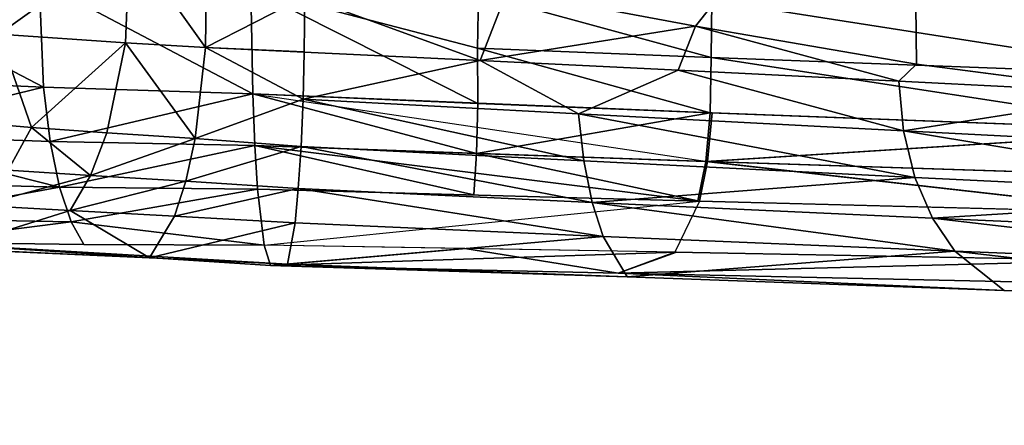
# Model space of a CAD drawing. Units: inches. Extents: x -2 to 288, y -6 to 150.
# Drawn here: x 127 to 129, y 93 to 93 of the extents above; entities that cross this region are included whole.
import ezdxf

# ---------------------------------------------------------------- set-up
doc = ezdxf.new("R2010")
doc.units = ezdxf.units.IN
doc.header["$MEASUREMENT"] = 0
doc.layers.add('TABLE-LEG', color=6, linetype='Continuous')
doc.layers.add('TABLE-TOPLAMINATE', color=6, linetype='Continuous')

# ---------------------------------------------------------------- blocks, each defined once
blk = doc.blocks.new('GEXTD_T29042NNL_0T')
at = {"layer": 'TABLE-LEG'}
for points in [[(-16.9287, 0.1963, 2.8843), (-16.5413, 0.2596, 3.132), (-16.5413, -0.2583, 3.132), (-16.9238, -0.2086, 2.8857)], [(-17.2986, -0.1437, 2.6092), (-17.0489, 0.1705, 2.794), (-16.9287, 0.1963, 2.8843), (-16.9238, -0.2086, 2.8857)], [(-17.3232, 0.1283, 2.5872), (-17.0489, 0.1705, 2.794), (-17.2986, -0.1437, 2.6092), (-17.6184, -0.084, 2.3392)], [(-18.259, 0.0007, 1.6336), (-18.259, 0.0007, 1.6336), (-18.2659, -0.1723, 1.6615), (-18.4809, -0.1576, 1.2808)], [(-18.4809, -0.1576, 1.2808), (-18.4809, -0.1576, 1.2808), (-18.4668, 0.0007, 1.2647), (-18.259, 0.0007, 1.6336)], [(-18.259, 0.0007, 1.6336), (-18.259, 0.0007, 1.6336), (-18.1303, -0.18, 1.8476), (-18.2659, -0.1723, 1.6615)], [(-18.259, 0.0007, 1.6336), (-18.259, 0.0007, 1.6336), (-18.1278, 0.0007, 1.8156), (-18.1303, -0.18, 1.8476)], [(-17.9618, -0.0938, 2.0232), (-17.9618, -0.0938, 2.0232), (-18.1303, -0.18, 1.8476), (-18.1278, 0.0007, 1.8156)], [(-18.4124, -0.0677, 3.462), (-18.4124, -0.0677, 3.462), (-18.7679, -0.0575, 3.1012), (-18.4047, -0.2477, 3.3982)], [(-18.7531, -0.2323, 3.0478), (-18.7531, -0.2323, 3.0478), (-18.4047, -0.2477, 3.3982), (-18.7679, -0.0575, 3.1012)], [(-18.0499, -0.259, 3.7037), (-18.0499, -0.259, 3.7037), (-18.4124, -0.0677, 3.462), (-18.4047, -0.2477, 3.3982)], [(-18.0534, -0.0805, 3.7706), (-18.0534, -0.0805, 3.7706), (-18.4124, -0.0677, 3.462), (-18.0499, -0.259, 3.7037)], [(-18.0534, -0.0805, 3.7706), (-18.0534, -0.0805, 3.7706), (-18.0499, -0.259, 3.7037), (-17.6681, -0.2753, 3.9938)], [(-18.0534, -0.0805, 3.7706), (-18.0534, -0.0805, 3.7706), (-17.6684, -0.1815, 4.0394), (-17.6671, -0.0893, 4.0676)], [(-17.6684, -0.1815, 4.0394), (-17.6684, -0.1815, 4.0394), (-18.0534, -0.0805, 3.7706), (-17.6681, -0.2753, 3.9938)], [(-17.9626, -0.1878, 2.0387), (-17.9626, -0.1878, 2.0387), (-18.1303, -0.18, 1.8476), (-17.9618, -0.0938, 2.0232)], [(-17.664, -0.2025, 2.3241), (-17.664, -0.2025, 2.3241), (-17.9626, -0.1883, 2.0387), (-17.9618, -0.0938, 2.0232)], [(-17.6184, -0.084, 2.3392), (-17.6184, -0.084, 2.3392), (-17.664, -0.2025, 2.3241), (-17.9618, -0.0938, 2.0232)], [(-17.2721, -0.1974, 4.316), (-17.2721, -0.1974, 4.316), (-17.6671, -0.0893, 4.0676), (-17.6684, -0.1815, 4.0394)], [(-17.2721, -0.1974, 4.316), (-17.2721, -0.1974, 4.316), (-17.6671, -0.0893, 4.0676), (-17.6684, -0.1815, 4.0394)], [(-17.2714, -0.1003, 4.3455), (-17.2714, -0.1003, 4.3455), (-17.6671, -0.0893, 4.0676), (-17.2721, -0.1974, 4.316)], [(-17.2714, -0.1003, 4.3455), (-17.2714, -0.1003, 4.3455), (-17.6671, -0.0893, 4.0676), (-17.2721, -0.1974, 4.316)], [(-17.664, -0.2025, 2.3241), (-17.664, -0.2025, 2.3241), (-17.6184, -0.084, 2.3392), (-17.2986, -0.1437, 2.6092)], [(-17.2714, -0.1003, 4.3455), (-17.2714, -0.1003, 4.3455), (-17.2721, -0.1974, 4.316), (-16.4563, -0.2279, 4.8193)], [(-17.2714, -0.1003, 4.3455), (-17.2714, -0.1003, 4.3455), (-17.2721, -0.1974, 4.316), (-16.4563, -0.2279, 4.8193)], [(-16.4563, -0.2279, 4.8193), (-16.4563, -0.2279, 4.8193), (-16.4561, -0.1221, 4.8513), (-17.2714, -0.1003, 4.3455)], [(-16.4563, -0.2279, 4.8193), (-16.4563, -0.2279, 4.8193), (-16.4561, -0.1221, 4.8513), (-17.2714, -0.1003, 4.3455)], [(-17.664, -0.2025, 2.3241), (-17.664, -0.2025, 2.3241), (-17.2986, -0.1437, 2.6092), (-17.328, -0.2189, 2.6029)], [(-17.328, -0.2189, 2.6029), (-17.328, -0.2189, 2.6029), (-17.2986, -0.1437, 2.6092), (-16.9537, -0.2376, 2.8728)], [(-16.9238, -0.2086, 2.8857), (-16.9238, -0.2086, 2.8857), (-16.9537, -0.2376, 2.8728), (-17.2986, -0.1437, 2.6092)], [(-18.4809, -0.1576, 1.2808), (-18.4809, -0.1576, 1.2808), (-18.4255, -0.3157, 1.5415), (-18.5357, -0.3065, 1.3321)], [(-18.4255, -0.3157, 1.5415), (-18.4255, -0.3157, 1.5415), (-18.4809, -0.1576, 1.2808), (-18.2659, -0.1723, 1.6615)], [(-18.4255, -0.3157, 1.5415), (-18.4255, -0.3157, 1.5415), (-18.2659, -0.1723, 1.6615), (-18.2976, -0.3252, 1.7423)], [(-18.1477, -0.3349, 1.9399), (-18.1477, -0.3349, 1.9399), (-18.2976, -0.3252, 1.7423), (-18.2659, -0.1723, 1.6615)], [(-18.2659, -0.1723, 1.6615), (-18.2659, -0.1723, 1.6615), (-18.1303, -0.18, 1.8476), (-18.1477, -0.3349, 1.9399)], [(-18.1303, -0.18, 1.8476), (-18.1303, -0.18, 1.8476), (-17.9646, -0.2679, 2.0766), (-18.1477, -0.3349, 1.9399)], [(-17.9646, -0.2679, 2.0766), (-17.9646, -0.2679, 2.0766), (-18.1303, -0.18, 1.8476), (-17.9626, -0.1883, 2.0387)], [(-17.6684, -0.1815, 4.0394), (-17.6684, -0.1815, 4.0394), (-17.2738, -0.2912, 4.2685), (-17.2721, -0.1974, 4.316)], [(-17.6684, -0.1815, 4.0394), (-17.6684, -0.1815, 4.0394), (-17.6681, -0.2753, 3.9938), (-17.2738, -0.2912, 4.2685)], [(-17.6684, -0.1815, 4.0394), (-17.6684, -0.1815, 4.0394), (-17.6681, -0.2753, 3.9938), (-17.2738, -0.2912, 4.2685)], [(-17.9646, -0.2679, 2.0766), (-17.9646, -0.2679, 2.0766), (-17.9626, -0.1883, 2.0387), (-17.664, -0.2025, 2.3241)], [(-17.2738, -0.2912, 4.2685), (-17.2738, -0.2912, 4.2685), (-16.4618, -0.3218, 4.7689), (-17.2721, -0.1974, 4.316)], [(-16.4618, -0.3218, 4.7689), (-16.4618, -0.3218, 4.7689), (-16.4563, -0.2279, 4.8193), (-17.2721, -0.1974, 4.316)], [(-17.664, -0.2025, 2.3241), (-17.664, -0.2025, 2.3241), (-17.4975, -0.2926, 2.5036), (-17.9646, -0.2679, 2.0766)], [(-17.664, -0.2025, 2.3241), (-17.664, -0.2025, 2.3241), (-17.328, -0.2189, 2.6029), (-17.4975, -0.2926, 2.5036)], [(-16.5419, -0.2582, 3.1316), (-16.5419, -0.2582, 3.1316), (-16.9537, -0.2376, 2.8728), (-16.9238, -0.2086, 2.8857)], [(-18.7331, -0.3273, 2.9892), (-18.7331, -0.3273, 2.9892), (-18.4047, -0.2477, 3.3982), (-18.7531, -0.2323, 3.0478)], [(-17.4975, -0.2926, 2.5036), (-17.4975, -0.2926, 2.5036), (-17.328, -0.2189, 2.6029), (-16.9459, -0.3217, 2.9128)], [(-16.9459, -0.3217, 2.9128), (-16.9459, -0.3217, 2.9128), (-17.328, -0.2189, 2.6029), (-16.9537, -0.2376, 2.8728)], [(-18.4047, -0.2477, 3.3982), (-18.4047, -0.2477, 3.3982), (-18.7331, -0.3273, 2.9892), (-18.3937, -0.3396, 3.3334)], [(-18.0499, -0.259, 3.7037), (-18.0499, -0.259, 3.7037), (-18.4047, -0.2477, 3.3982), (-18.3937, -0.3396, 3.3334)], [(-16.9537, -0.2376, 2.8728), (-16.9537, -0.2376, 2.8728), (-16.5413, -0.2583, 3.132), (-16.9459, -0.3217, 2.9128)], [(-18.0465, -0.3468, 3.6379), (-18.0465, -0.3468, 3.6379), (-18.0499, -0.259, 3.7037), (-18.3937, -0.3396, 3.3334)], [(-18.0465, -0.3468, 3.6379), (-18.0465, -0.3468, 3.6379), (-17.6703, -0.3602, 3.9261), (-18.0499, -0.259, 3.7037)], [(-17.6681, -0.2753, 3.9938), (-17.6681, -0.2753, 3.9938), (-18.0499, -0.259, 3.7037), (-17.6703, -0.3602, 3.9261)], [(-17.6681, -0.2753, 3.9938), (-17.6681, -0.2753, 3.9938), (-18.0499, -0.259, 3.7037), (-17.6703, -0.3602, 3.9261)], [(-17.2708, -0.2913, 4.2705), (-17.2708, -0.2913, 4.2705), (-18.0499, -0.259, 3.7037), (-17.2783, -0.3737, 4.2013)], [(-16.5413, -0.2583, 3.132), (-16.5413, -0.2583, 3.132), (-16.3092, -0.3545, 3.2974), (-16.9459, -0.3217, 2.9128)], [(-17.968, -0.3482, 2.1411), (-17.968, -0.3482, 2.1411), (-18.1477, -0.3349, 1.9399), (-17.9646, -0.2679, 2.0766)], [(-17.9646, -0.2679, 2.0766), (-17.9646, -0.2679, 2.0766), (-17.4885, -0.3728, 2.5715), (-17.968, -0.3482, 2.1411)], [(-17.4885, -0.3728, 2.5715), (-17.4885, -0.3728, 2.5715), (-17.9646, -0.2679, 2.0766), (-17.4975, -0.2926, 2.5036)], [(-17.6703, -0.3602, 3.9261), (-17.6703, -0.3602, 3.9261), (-17.2738, -0.2912, 4.2685), (-17.6681, -0.2753, 3.9938)], [(-17.6703, -0.3602, 3.9261), (-17.6703, -0.3602, 3.9261), (-17.2738, -0.2912, 4.2685), (-17.6681, -0.2753, 3.9938)], [(-17.2813, -0.3736, 4.1993), (-17.2813, -0.3736, 4.1993), (-17.2738, -0.2912, 4.2685), (-17.6703, -0.3602, 3.9261)], [(-17.2813, -0.3736, 4.1993), (-17.2813, -0.3736, 4.1993), (-17.2738, -0.2912, 4.2685), (-17.6703, -0.3602, 3.9261)], [(-17.4975, -0.2926, 2.5036), (-17.4975, -0.2926, 2.5036), (-16.9459, -0.3217, 2.9128), (-16.9268, -0.4009, 2.9826)], [(-16.9268, -0.4009, 2.9826), (-16.9268, -0.4009, 2.9826), (-17.4885, -0.3728, 2.5715), (-17.4975, -0.2926, 2.5036)], [(-16.4618, -0.3218, 4.7689), (-16.4618, -0.3218, 4.7689), (-17.2738, -0.2912, 4.2685), (-17.2813, -0.3736, 4.1993)], [(-17.2783, -0.3737, 4.2013), (-17.2783, -0.3737, 4.2013), (-16.4589, -0.3219, 4.7706), (-17.2708, -0.2913, 4.2705)], [(-18.5357, -0.3065, 1.3321), (-18.5357, -0.3065, 1.3321), (-18.4255, -0.3157, 1.5415), (-18.4649, -0.3886, 1.6094)], [(-18.3253, -0.3977, 1.8192), (-18.3253, -0.3977, 1.8192), (-18.4649, -0.3886, 1.6094), (-18.4255, -0.3157, 1.5415)], [(-18.3253, -0.3977, 1.8192), (-18.3253, -0.3977, 1.8192), (-18.4255, -0.3157, 1.5415), (-18.2976, -0.3252, 1.7423)], [(-18.7331, -0.3273, 2.9892), (-18.7331, -0.3273, 2.9892), (-18.3778, -0.4175, 3.2463), (-18.3937, -0.3396, 3.3334)], [(-18.7331, -0.3273, 2.9892), (-18.7331, -0.3273, 2.9892), (-18.704, -0.4089, 2.9082), (-18.3778, -0.4175, 3.2463)], [(-18.3253, -0.3977, 1.8192), (-18.3253, -0.3977, 1.8192), (-18.2976, -0.3252, 1.7423), (-18.1477, -0.3349, 1.9399)], [(-16.4618, -0.3218, 4.7689), (-16.4618, -0.3218, 4.7689), (-17.2813, -0.3736, 4.1993), (-16.4787, -0.3999, 4.6981)], [(-16.4618, -0.3218, 4.7689), (-16.4618, -0.3218, 4.7689), (-17.2813, -0.3736, 4.1993), (-16.4787, -0.3999, 4.6981)], [(-16.9268, -0.4009, 2.9826), (-16.9268, -0.4009, 2.9826), (-16.9459, -0.3217, 2.9128), (-16.2823, -0.4319, 3.368)], [(-16.9459, -0.3217, 2.9128), (-16.9459, -0.3217, 2.9128), (-16.3092, -0.3545, 3.2974), (-16.2823, -0.4319, 3.368)], [(-18.3778, -0.4175, 3.2463), (-18.3778, -0.4175, 3.2463), (-18.0465, -0.3468, 3.6379), (-18.3937, -0.3396, 3.3334)], [(-18.0419, -0.4207, 3.5509), (-18.0419, -0.4207, 3.5509), (-18.0465, -0.3468, 3.6379), (-18.3778, -0.4175, 3.2463)], [(-18.3253, -0.3977, 1.8192), (-18.3253, -0.3977, 1.8192), (-18.1477, -0.3349, 1.9399), (-18.1632, -0.4073, 2.0237)], [(-18.1477, -0.3349, 1.9399), (-18.1477, -0.3349, 1.9399), (-17.968, -0.3482, 2.1411), (-18.1632, -0.4073, 2.0237)], [(-17.9726, -0.4198, 2.2296), (-17.9726, -0.4198, 2.2296), (-18.1632, -0.4073, 2.0237), (-17.968, -0.3482, 2.1411)], [(-17.2919, -0.4408, 4.1125), (-17.2919, -0.4408, 4.1125), (-17.2783, -0.3737, 4.2013), (-18.0465, -0.3468, 3.6379)], [(-18.0465, -0.3468, 3.6379), (-18.0465, -0.3468, 3.6379), (-17.6751, -0.4305, 3.838), (-17.6703, -0.3602, 3.9261)], [(-18.0465, -0.3468, 3.6379), (-18.0465, -0.3468, 3.6379), (-17.6751, -0.4305, 3.838), (-17.6703, -0.3602, 3.9261)], [(-17.6751, -0.4305, 3.838), (-17.6751, -0.4305, 3.838), (-18.0465, -0.3468, 3.6379), (-18.0419, -0.4207, 3.5509)], [(-18.0419, -0.4207, 3.5509), (-18.0419, -0.4207, 3.5509), (-17.2919, -0.4408, 4.1125), (-18.0465, -0.3468, 3.6379)], [(-17.6751, -0.4305, 3.838), (-17.6751, -0.4305, 3.838), (-18.0465, -0.3468, 3.6379), (-18.0419, -0.4207, 3.5509)], [(-17.9726, -0.4198, 2.2296), (-17.9726, -0.4198, 2.2296), (-17.968, -0.3482, 2.1411), (-17.4741, -0.4435, 2.6643)], [(-17.4885, -0.3728, 2.5715), (-17.4885, -0.3728, 2.5715), (-17.4741, -0.4435, 2.6643), (-17.968, -0.3482, 2.1411)], [(-17.6751, -0.4305, 3.838), (-17.6751, -0.4305, 3.838), (-17.2948, -0.4407, 4.1105), (-17.6703, -0.3602, 3.9261)], [(-17.6751, -0.4305, 3.838), (-17.6751, -0.4305, 3.838), (-17.2948, -0.4407, 4.1105), (-17.6703, -0.3602, 3.9261)], [(-17.6703, -0.3602, 3.9261), (-17.6703, -0.3602, 3.9261), (-17.2948, -0.4407, 4.1105), (-17.2813, -0.3736, 4.1993)], [(-17.6703, -0.3602, 3.9261), (-17.6703, -0.3602, 3.9261), (-17.2948, -0.4407, 4.1105), (-17.2813, -0.3736, 4.1993)], [(-17.4741, -0.4435, 2.6643), (-17.4741, -0.4435, 2.6643), (-17.4885, -0.3728, 2.5715), (-16.9268, -0.4009, 2.9826)], [(-17.2948, -0.4407, 4.1105), (-17.2948, -0.4407, 4.1105), (-16.5073, -0.4615, 4.6094), (-17.2813, -0.3736, 4.1993)], [(-17.2948, -0.4407, 4.1105), (-17.2948, -0.4407, 4.1105), (-16.5073, -0.4615, 4.6094), (-17.2813, -0.3736, 4.1993)], [(-17.2783, -0.3737, 4.2013), (-17.2783, -0.3737, 4.2013), (-17.2919, -0.4408, 4.1125), (-16.5044, -0.4616, 4.6111)], [(-16.5073, -0.4615, 4.6094), (-16.5073, -0.4615, 4.6094), (-16.4787, -0.3999, 4.6981), (-17.2813, -0.3736, 4.1993)], [(-16.5073, -0.4615, 4.6094), (-16.5073, -0.4615, 4.6094), (-16.4787, -0.3999, 4.6981), (-17.2813, -0.3736, 4.1993)], [(-17.2783, -0.3737, 4.2013), (-17.2783, -0.3737, 4.2013), (-16.5044, -0.4616, 4.6111), (-16.4759, -0.4, 4.6997)], [(-18.5139, -0.4482, 1.6937), (-18.5139, -0.4482, 1.6937), (-18.4649, -0.3886, 1.6094), (-18.3253, -0.3977, 1.8192)], [(-18.3596, -0.4569, 1.9136), (-18.3596, -0.4569, 1.9136), (-18.5139, -0.4482, 1.6937), (-18.3253, -0.3977, 1.8192)], [(-18.3596, -0.4569, 1.9136), (-18.3596, -0.4569, 1.9136), (-18.3253, -0.3977, 1.8192), (-18.1632, -0.4073, 2.0237)], [(-18.704, -0.4089, 2.9082), (-18.704, -0.4089, 2.9082), (-18.6679, -0.4705, 2.8102), (-18.3778, -0.4175, 3.2463)], [(-18.6679, -0.4705, 2.8102), (-18.6679, -0.4705, 2.8102), (-18.358, -0.4761, 3.1424), (-18.3778, -0.4175, 3.2463)], [(-18.3778, -0.4175, 3.2463), (-18.3778, -0.4175, 3.2463), (-18.358, -0.4761, 3.1424), (-18.0419, -0.4207, 3.5509)], [(-18.3596, -0.4569, 1.9136), (-18.3596, -0.4569, 1.9136), (-18.1632, -0.4073, 2.0237), (-18.1824, -0.4664, 2.1259)], [(-17.9726, -0.4198, 2.2296), (-17.9726, -0.4198, 2.2296), (-18.1824, -0.4664, 2.1259), (-18.1632, -0.4073, 2.0237)], [(-16.9268, -0.4009, 2.9826), (-16.9268, -0.4009, 2.9826), (-16.897, -0.4699, 3.0774), (-17.4741, -0.4435, 2.6643)], [(-16.9268, -0.4009, 2.9826), (-16.9268, -0.4009, 2.9826), (-16.2823, -0.4319, 3.368), (-16.897, -0.4699, 3.0774)], [(-18.0419, -0.4207, 3.5509), (-18.0419, -0.4207, 3.5509), (-18.358, -0.4761, 3.1424), (-18.0307, -0.5156, 3.3368)], [(-18.1824, -0.4664, 2.1259), (-18.1824, -0.4664, 2.1259), (-17.9726, -0.4198, 2.2296), (-17.9782, -0.4779, 2.3365)], [(-17.2919, -0.4408, 4.1125), (-17.2919, -0.4408, 4.1125), (-18.0419, -0.4207, 3.5509), (-18.0307, -0.5156, 3.3368)], [(-17.4556, -0.5009, 2.7763), (-17.4556, -0.5009, 2.7763), (-17.9782, -0.4779, 2.3365), (-17.9726, -0.4198, 2.2296)], [(-17.4741, -0.4435, 2.6643), (-17.4741, -0.4435, 2.6643), (-17.4556, -0.5009, 2.7763), (-17.9726, -0.4198, 2.2296)], [(-16.897, -0.4699, 3.0774), (-16.897, -0.4699, 3.0774), (-16.2823, -0.4319, 3.368), (-16.2407, -0.4986, 3.4629)], [(-18.5139, -0.4482, 1.6937), (-18.5139, -0.4482, 1.6937), (-18.3596, -0.4569, 1.9136), (-18.5672, -0.5221, 1.9636)], [(-17.6899, -0.5213, 3.6221), (-18.0307, -0.5156, 3.3368), (-17.2919, -0.4408, 4.1125), (-17.3337, -0.5275, 3.8946)], [(-16.8591, -0.5258, 3.1911), (-16.8591, -0.5258, 3.1911), (-17.4741, -0.4435, 2.6643), (-16.897, -0.4699, 3.0774)], [(-17.4556, -0.5009, 2.7763), (-17.4556, -0.5009, 2.7763), (-17.4741, -0.4435, 2.6643), (-16.8591, -0.5258, 3.1911)], [(-17.2919, -0.4408, 4.1125), (-17.3337, -0.5275, 3.8946), (-16.5845, -0.5418, 4.3985), (-16.5073, -0.4615, 4.6094)], [(-18.5672, -0.5221, 1.9636), (-18.5672, -0.5221, 1.9636), (-18.3596, -0.4569, 1.9136), (-18.2248, -0.5374, 2.3532)], [(-18.3596, -0.4569, 1.9136), (-18.3596, -0.4569, 1.9136), (-18.1824, -0.4664, 2.1259), (-18.2248, -0.5374, 2.3532)], [(-18.1824, -0.4664, 2.1259), (-18.1824, -0.4664, 2.1259), (-17.9782, -0.4779, 2.3365), (-18.2248, -0.5374, 2.3532)], [(-18.629, -0.5105, 2.7051), (-18.629, -0.5105, 2.7051), (-18.358, -0.4761, 3.1424), (-18.6679, -0.4705, 2.8102)], [(-18.629, -0.5105, 2.7051), (-18.629, -0.5105, 2.7051), (-18.3365, -0.5148, 3.031), (-18.358, -0.4761, 3.1424)], [(-18.0307, -0.5156, 3.3368), (-18.0307, -0.5156, 3.3368), (-18.358, -0.4761, 3.1424), (-18.3365, -0.5148, 3.031)], [(-17.9907, -0.5477, 2.5742), (-17.9907, -0.5477, 2.5742), (-18.2248, -0.5374, 2.3532), (-17.9782, -0.4779, 2.3365)], [(-17.9782, -0.4779, 2.3365), (-17.9782, -0.4779, 2.3365), (-17.4556, -0.5009, 2.7763), (-17.9907, -0.5477, 2.5742)], [(-16.897, -0.4699, 3.0774), (-16.897, -0.4699, 3.0774), (-16.2407, -0.4986, 3.4629), (-16.1881, -0.5524, 3.5759)], [(-16.897, -0.4699, 3.0774), (-16.897, -0.4699, 3.0774), (-16.1881, -0.5524, 3.5759), (-16.8591, -0.5258, 3.1911)], [(-17.9907, -0.5477, 2.5742), (-17.9907, -0.5477, 2.5742), (-17.4556, -0.5009, 2.7763), (-17.4147, -0.5697, 3.0268)], [(-17.4147, -0.5697, 3.0268), (-17.4147, -0.5697, 3.0268), (-17.4556, -0.5009, 2.7763), (-16.8591, -0.5258, 3.1911)], [(-18.5672, -0.5221, 1.9636), (-18.2248, -0.5374, 2.3532), (-18.8892, -0.5066, 2.3537), (-19.1037, -0.5034, 1.9892)], [(-18.8892, -0.5066, 2.3537), (-18.2248, -0.5374, 2.3532), (-17.9907, -0.5477, 2.5742), (-18.629, -0.5105, 2.7051)], [(-18.0307, -0.5156, 3.3368), (-18.3365, -0.5148, 3.031), (-18.629, -0.5105, 2.7051), (-18.02, -0.5502, 3.1324)], [(-17.9907, -0.5477, 2.5742), (-17.4147, -0.5697, 3.0268), (-18.02, -0.5502, 3.1324), (-18.629, -0.5105, 2.7051)], [(-18.02, -0.5502, 3.1324), (-18.02, -0.5502, 3.1324), (-17.331, -0.5275, 3.8966), (-18.0307, -0.5156, 3.3368)], [(-18.0307, -0.5156, 3.3368), (-18.0307, -0.5156, 3.3368), (-18.02, -0.5502, 3.1324), (-17.6899, -0.5213, 3.6221)], [(-17.4299, -0.563, 3.6255), (-17.4299, -0.563, 3.6255), (-17.6899, -0.5213, 3.6221), (-18.02, -0.5502, 3.1324)], [(-17.331, -0.5275, 3.8966), (-17.331, -0.5275, 3.8966), (-18.02, -0.5502, 3.1324), (-17.4299, -0.563, 3.6255)], [(-17.3337, -0.5275, 3.8946), (-17.3337, -0.5275, 3.8946), (-17.6899, -0.5213, 3.6221), (-17.4299, -0.563, 3.6255)], [(-17.4299, -0.563, 3.6255), (-17.4299, -0.563, 3.6255), (-16.5872, -0.5418, 4.3968), (-17.3337, -0.5275, 3.8946)], [(-17.4299, -0.563, 3.6255), (-17.4299, -0.563, 3.6255), (-16.5872, -0.5418, 4.3968), (-17.3337, -0.5275, 3.8946)], [(-17.4147, -0.5697, 3.0268), (-17.4147, -0.5697, 3.0268), (-16.8591, -0.5258, 3.1911), (-16.7751, -0.5929, 3.4464)], [(-16.8591, -0.5258, 3.1911), (-16.8591, -0.5258, 3.1911), (-16.0717, -0.617, 3.8299), (-16.7751, -0.5929, 3.4464)], [(-16.0717, -0.617, 3.8299), (-16.0717, -0.617, 3.8299), (-16.8591, -0.5258, 3.1911), (-16.1881, -0.5524, 3.5759)], [(-18.02, -0.5502, 3.1324), (-17.4147, -0.5697, 3.0268), (-16.7751, -0.5929, 3.4464), (-17.4299, -0.563, 3.6255)], [(-17.4299, -0.563, 3.6255), (-17.4299, -0.563, 3.6255), (-16.6518, -0.5801, 4.1725), (-16.5845, -0.5418, 4.3985)], [(-16.5872, -0.5418, 4.3968), (-16.5872, -0.5418, 4.3968), (-17.4299, -0.563, 3.6255), (-16.6518, -0.5801, 4.1725)], [(-16.7751, -0.5929, 3.4464), (-16.0717, -0.617, 3.8299), (-16.6518, -0.5801, 4.1725), (-17.4299, -0.563, 3.6255)]]:
    blk.add_3dface(points, dxfattribs=at)
at = {"layer": 'TABLE-TOPLAMINATE'}
for points, invisible_edges in [([(20.9897, 3.9115, 29.0013), (-21.0013, 4.5033, 29.0013), (-20.7082, 0.5673, 29.0013), (20.559, -0.3989, 29.0013)], 5), ([(-18.1111, -2.8816, 27.8253), (-18.8515, 0.7711, 27.8253), (18.7165, -0.0975, 27.8253), (17.7653, -4.0585, 27.8253)], 10), ([(20.559, -0.3989, 29.0013), (-20.7082, 0.5673, 29.0013), (-19.9311, -3.3023, 29.0013), (19.5485, -4.6113, 29.0013)], 5)]:
    blk.add_3dface(points, dxfattribs=dict(at, invisible_edges=invisible_edges))
for points in [[(-18.8515, 0.7711, 27.8253), (-18.1111, -2.8816, 27.8253), (-18.4006, -2.9485, 27.8865), (-19.1468, 0.7387, 27.8865)], [(-19.1468, 0.7387, 27.8865), (-18.4006, -2.9485, 27.8865), (-19.9311, -3.3023, 28.5643), (-20.7082, 0.5673, 28.5643)]]:
    blk.add_3dface(points, dxfattribs=at)

msp = doc.modelspace()

# ---------------------------------------------------------------- block references
msp.add_blockref('GEXTD_T29042NNL_0T', (145.7348, 93.4987))

doc.saveas('drawing.dxf')
